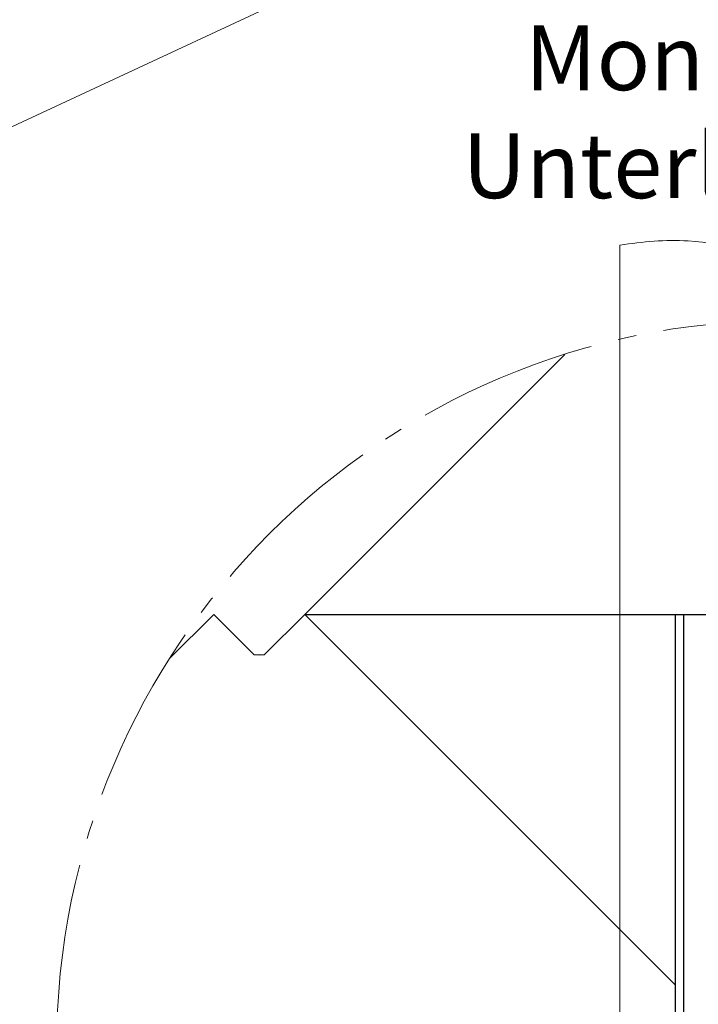
# Model space of a CAD drawing. Units: millimetres. Extents: x -19674 to 49424, y 0 to 4832.
# Drawn here: x 31172 to 31245, y 266 to 372 of the extents above; entities that cross this region are included whole.
import ezdxf

# ---------------------------------------------------------------- set-up
doc = ezdxf.new("R2010")
doc.units = ezdxf.units.MM
doc.linetypes.add('AM_DIN_G_W050', pattern=[13.75, 9.75, -1.5, 1, -1.5])
for name, color, linetype, lineweight, true_color in [('01_PREFA-Dachprodukt', 12, 'Continuous', 25, 0xe1000f), ('03_Kantteile', 11, 'Continuous', 25, 0xff7f7f), ('06_Holz', 252, 'Continuous', 15, 0x8296a0), ('08_Bemassung', 251, 'Continuous', 5, 0x505f69), ('99_Text_3_DE', 251, 'Continuous', 5, 0x505f69)]:
    doc.layers.add(name, color=color, linetype=linetype, lineweight=lineweight, true_color=true_color)
doc.styles.add('Arial', font='arial.ttf')

msp = doc.modelspace()

# ---------------------------------------------------------------- linework, layer by layer
at = {"layer": '01_PREFA-Dachprodukt'}
for points in [[(31230.925, 336.085), (31202.808, 307.974), (31242.895, 267.895)], [(31192.98, 307.973), (31188.153, 303.147)], [(31242.895, 267.893), (31202.807, 307.973), (31198.437, 303.604), (31197.894, 303.556), (31197.351, 303.604), (31192.98, 307.973)]]:
    msp.add_lwpolyline(points, dxfattribs=at)
at = {"layer": '01_PREFA-Dachprodukt', "elevation": -2.896}
msp.add_lwpolyline([(31202.808, 307.974), (31306.38, 307.972)], dxfattribs=at)
at = {"layer": '03_Kantteile', "elevation": -0.579}
for points in [[(31242.895, 214.245), (31242.895, 307.973)], [(31243.795, 214.245), (31243.795, 307.973)]]:
    msp.add_lwpolyline(points, dxfattribs=at)
at = {"layer": '06_Holz'}
for p, q in [((31440.852, 486.448), (31069.409, 313.241)), ((31236.897, 168.846, -2.896), (31236.897, 347.894, -2.896))]:
    msp.add_line(p, q, dxfattribs=at)
msp.add_open_spline([(31236.897, 347.894, -2.896), (31239.353, 348.261, -2.896), (31249.973, 349.241, -2.896), (31262.003, 342.516, -2.896), (31271.06, 344.984, -2.896), (31272.293, 345.401, -2.896)], degree=3, knots=[4.4523683, 4.4523683, 4.4523683, 4.4523683, 11.8651306, 36.4741431, 40.3688459, 40.3688459, 40.3688459, 40.3688459], dxfattribs=at)
at = {"layer": '08_Bemassung', "linetype": 'AM_DIN_G_W050', "ltscale": 2}
msp.add_circle((31254.595, 261.109, -2.896), 78.623, dxfattribs=at)

# ---------------------------------------------------------------- texts
at = {"layer": '99_Text_3_DE', "insert": (31254.737, 362.307), "char_height": 7, "attachment_point": 5, "style": 'Arial'}
msp.add_mtext_dynamic_manual_height_columns('Montage mit Unterlagsplatte', width=96.98512, gutter_width=12.5, heights=[0], dxfattribs=at)

doc.saveas('drawing.dxf')
